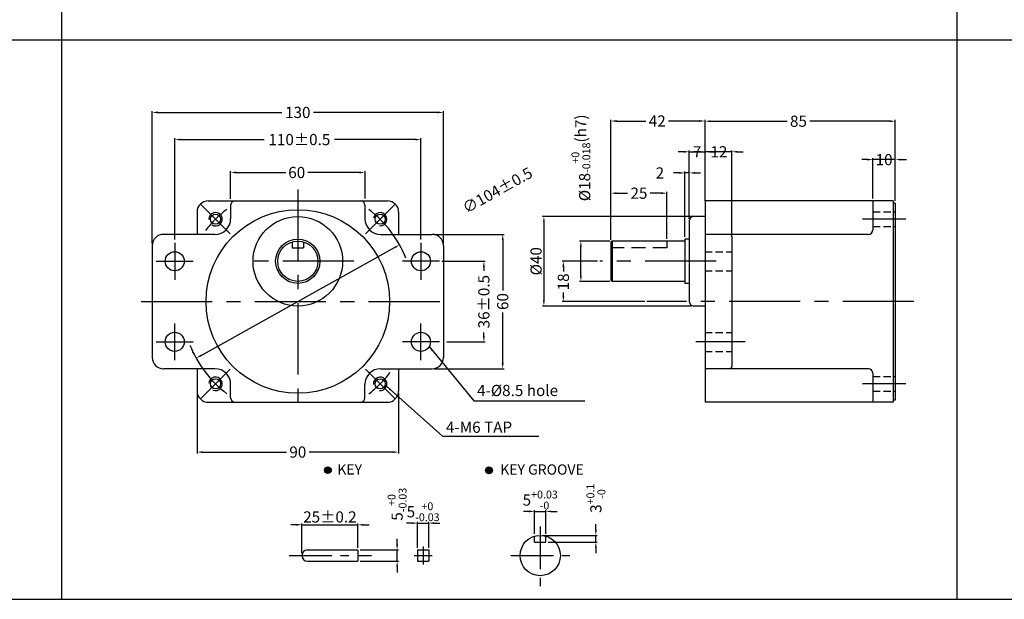
# Model space of a CAD drawing. Extents: x 728 to 3028, y 410 to 960.
# Drawn here: x 1448 to 1888, y 410 to 669 of the extents above; entities that cross this region are included whole.
import ezdxf

# ---------------------------------------------------------------- set-up
doc = ezdxf.new("R2010")
doc.units = 0
doc.header["$MEASUREMENT"] = 0
doc.linetypes.add('CENTER', pattern=[50.8, 31.75, -6.35, 6.35, -6.35])
doc.linetypes.add('HIDDEN', pattern=[9.525, 6.35, -3.175])
doc.layers.get('0').update_dxf_attribs({"linetype": 'CONTINUOUS'})
doc.layers.get('DEFPOINTS').update_dxf_attribs({"linetype": 'CONTINUOUS'})
doc.styles.add('ROMANS', font='romans.shx')
doc.styles.get("Standard").update_dxf_attribs({"font": 'romans.shx', "bigfont": 'whgtxt.shx'})
doc.dimstyles.get("Standard").update_dxf_attribs({"dimtxt": 5, "dimasz": 2.5, "dimexe": 0.6, "dimexo": 1, "dimgap": 1, "dimtad": 1, "dimdec": 4, "dimdsep": 46, "dimtxsty": 'STANDARD', "dimcen": 0.09, "dimclrd": 123, "dimclre": 123, "dimclrt": 3, "dimadec": 0, "dimazin": 0, "dimtfac": 1, "dimtdec": 4, "dimtix": 1, "dimtmove": 2, "dimatfit": 3, "dimfxl": 1, "dimtolj": 1, "dimarcsym": 0})

# ---------------------------------------------------------------- blocks, each defined once
blk = doc.blocks.new('*D530')
at = {"color": 123, "lineweight": -2}
for p, q in [((1750.57, 581.31), (1681.52, 581.31)), ((1682.12, 578.81), (1682.12, 543.81)), ((1748.07, 541.31), (1681.52, 541.31))]:
    blk.add_line(p, q, dxfattribs=at)
at = {"color": 123}
for points in [[(1681.71, 578.81), (1682.54, 578.81), (1682.12, 581.31)], [(1681.71, 543.81), (1682.54, 543.81), (1682.12, 541.31)]]:
    blk.add_solid(points, dxfattribs=at)
at = {"layer": 'DEFPOINTS', "color": 0}
for p in [(1751.57, 581.31), (1682.12, 541.31), (1749.07, 541.31)]:
    blk.add_point(p, dxfattribs=at)
at = {"color": 3, "insert": (1678.62, 561.31), "char_height": 5, "attachment_point": 5, "rotation": 90}
blk.add_mtext('\\A1;%%c40', dxfattribs=at)
blk = doc.blocks.new('*D621')
at = {"color": 123, "lineweight": -2}
for p, q in [((1706.07, 561.31), (1690.21, 561.31)), ((1690.81, 558.81), (1690.81, 556.78)), ((1690.81, 545.81), (1690.81, 547.4)), ((1727.15, 543.31), (1690.21, 543.31))]:
    blk.add_line(p, q, dxfattribs=at)
at = {"color": 123}
for points in [[(1690.4, 558.81), (1691.23, 558.81), (1690.81, 561.31)], [(1690.4, 545.81), (1691.23, 545.81), (1690.81, 543.31)]]:
    blk.add_solid(points, dxfattribs=at)
at = {"layer": 'DEFPOINTS', "color": 0}
for p in [(1690.81, 561.31), (1707.07, 561.31), (1728.15, 543.31)]:
    blk.add_point(p, dxfattribs=at)
at = {"color": 3, "insert": (1690.81, 552.09), "char_height": 5, "attachment_point": 5, "rotation": 90}
blk.add_mtext('\\A1;18', dxfattribs=at)
blk = doc.blocks.new('*D622')
at = {"color": 123, "lineweight": -2}
for p, q in [((1744.57, 610.22), (1742.07, 610.22)), ((1747.07, 580.31), (1747.07, 610.82)), ((1747.07, 610.22), (1754.07, 610.22)), ((1754.07, 589.31), (1754.07, 610.82)), ((1756.57, 610.22), (1759.07, 610.22))]:
    blk.add_line(p, q, dxfattribs=at)
at = {"color": 123}
for points in [[(1744.57, 610.63), (1744.57, 609.8), (1747.07, 610.22)], [(1756.57, 610.63), (1756.57, 609.8), (1754.07, 610.22)]]:
    blk.add_solid(points, dxfattribs=at)
at = {"layer": 'DEFPOINTS', "color": 0}
for p in [(1754.07, 610.22), (1754.07, 588.31), (1747.07, 579.31)]:
    blk.add_point(p, dxfattribs=at)
at = {"color": 3, "insert": (1750.57, 610.22), "char_height": 5, "attachment_point": 5}
blk.add_mtext('\\A1;7', dxfattribs=at)
blk = doc.blocks.new('*D623')
at = {"color": 123, "lineweight": -2}
for p, q in [((1712.07, 570.81), (1712.07, 624.56)), ((1754.07, 589.31), (1754.07, 624.56)), ((1714.57, 623.96), (1727.68, 623.96)), ((1751.57, 623.96), (1737.78, 623.96))]:
    blk.add_line(p, q, dxfattribs=at)
at = {"color": 123}
for points in [[(1714.57, 624.38), (1714.57, 623.54), (1712.07, 623.96)], [(1751.57, 624.38), (1751.57, 623.54), (1754.07, 623.96)]]:
    blk.add_solid(points, dxfattribs=at)
at = {"layer": 'DEFPOINTS', "color": 0}
for p in [(1712.07, 623.96), (1754.07, 588.31), (1712.07, 569.81)]:
    blk.add_point(p, dxfattribs=at)
at = {"color": 3, "insert": (1732.73, 623.96), "char_height": 5, "attachment_point": 5}
blk.add_mtext('\\A1;42', dxfattribs=at)
blk = doc.blocks.new('*D624')
at = {"color": 123, "lineweight": -2}
for p, q in [((1754.07, 588.31), (1754.07, 624.47)), ((1839.07, 588.31), (1839.07, 624.47)), ((1756.57, 623.87), (1790.77, 623.87)), ((1836.57, 623.87), (1800.87, 623.87))]:
    blk.add_line(p, q, dxfattribs=at)
at = {"color": 123}
for points in [[(1756.57, 624.29), (1756.57, 623.45), (1754.07, 623.87)], [(1836.57, 624.29), (1836.57, 623.45), (1839.07, 623.87)]]:
    blk.add_solid(points, dxfattribs=at)
at = {"layer": 'DEFPOINTS', "color": 0}
for p in [(1754.07, 623.87), (1754.07, 587.31), (1839.07, 587.31)]:
    blk.add_point(p, dxfattribs=at)
at = {"color": 3, "insert": (1795.82, 623.87), "char_height": 5, "attachment_point": 5}
blk.add_mtext('\\A1;85', dxfattribs=at)
blk = doc.blocks.new('*D531')
at = {"color": 123, "lineweight": -2}
for p, q in [((1712.07, 570.81), (1712.07, 592.32)), ((1714.57, 591.72), (1719.52, 591.72)), ((1734.57, 591.72), (1729.62, 591.72)), ((1737.07, 571.31), (1737.07, 592.32))]:
    blk.add_line(p, q, dxfattribs=at)
at = {"color": 123}
for points in [[(1714.57, 592.14), (1714.57, 591.3), (1712.07, 591.72)], [(1734.57, 592.14), (1734.57, 591.3), (1737.07, 591.72)]]:
    blk.add_solid(points, dxfattribs=at)
at = {"layer": 'DEFPOINTS', "color": 0}
for p in [(1712.07, 591.72), (1712.07, 569.81), (1737.07, 570.31)]:
    blk.add_point(p, dxfattribs=at)
at = {"color": 3, "insert": (1724.57, 591.72), "char_height": 5, "attachment_point": 5}
blk.add_mtext('\\A1;25', dxfattribs=at)
blk = doc.blocks.new('*D532')
at = {"color": 123, "lineweight": -2}
for p, q in [((1633.22, 573.31), (1664.32, 573.31)), ((1663.72, 570.81), (1663.72, 548.24)), ((1663.72, 515.81), (1663.72, 538.38)), ((1633.22, 513.31), (1664.32, 513.31))]:
    blk.add_line(p, q, dxfattribs=at)
at = {"color": 123}
for points in [[(1663.3, 570.81), (1664.14, 570.81), (1663.72, 573.31)], [(1663.3, 515.81), (1664.14, 515.81), (1663.72, 513.31)]]:
    blk.add_solid(points, dxfattribs=at)
at = {"layer": 'DEFPOINTS', "color": 0}
for p in [(1632.22, 573.31), (1632.22, 513.31), (1663.72, 513.31)]:
    blk.add_point(p, dxfattribs=at)
at = {"color": 3, "insert": (1663.72, 543.31), "char_height": 5, "attachment_point": 5, "rotation": 90}
blk.add_mtext('\\A1;60', dxfattribs=at)
blk = doc.blocks.new('*D533')
at = {"color": 123, "lineweight": -2}
for p, q in [((1636.47, 561.31), (1655.91, 561.31)), ((1655.31, 558.81), (1655.31, 557)), ((1655.31, 527.81), (1655.31, 529.52)), ((1638.72, 525.31), (1655.91, 525.31))]:
    blk.add_line(p, q, dxfattribs=at)
at = {"color": 123}
for points in [[(1654.9, 558.81), (1655.73, 558.81), (1655.31, 561.31)], [(1654.9, 527.81), (1655.73, 527.81), (1655.31, 525.31)]]:
    blk.add_solid(points, dxfattribs=at)
at = {"layer": 'DEFPOINTS', "color": 0}
for p in [(1635.47, 561.31), (1637.72, 525.31), (1655.31, 525.31)]:
    blk.add_point(p, dxfattribs=at)
at = {"color": 3, "insert": (1655.31, 543.26), "char_height": 5, "attachment_point": 5, "rotation": 90}
blk.add_mtext('\\A1;36{\\f??|b0|i0|c0|p49;%%P0.5}', dxfattribs=at)
blk = doc.blocks.new('*D534')
at = {"color": 123, "lineweight": -2}
blk.add_line((1528.98, 519.21), (1615.45, 567.42), dxfattribs=at)
at = {"color": 123}
for points in [[(1615.25, 567.78), (1615.65, 567.05), (1617.64, 568.63)], [(1528.78, 519.57), (1529.19, 518.84), (1526.8, 517.99)]]:
    blk.add_solid(points, dxfattribs=at)
at = {"layer": 'DEFPOINTS', "color": 0}
for p in [(1617.64, 568.63), (1526.8, 517.99)]:
    blk.add_point(p, dxfattribs=at)
at = {"color": 3, "insert": (1661.37, 593.02), "char_height": 5, "attachment_point": 5, "rotation": 29.1417}
blk.add_mtext('\\A1;∅104%%P0.5', dxfattribs=at)
blk = doc.blocks.new('*D625')
at = {"color": 123, "lineweight": -2}
for p, q in [((1829.07, 589.31), (1829.07, 607.31)), ((1839.07, 588.31), (1839.07, 607.31)), ((1826.57, 606.71), (1824.07, 606.71)), ((1839.07, 606.71), (1829.07, 606.71)), ((1841.57, 606.71), (1844.07, 606.71))]:
    blk.add_line(p, q, dxfattribs=at)
at = {"color": 123}
for points in [[(1826.57, 607.13), (1826.57, 606.3), (1829.07, 606.71)], [(1841.57, 607.13), (1841.57, 606.3), (1839.07, 606.71)]]:
    blk.add_solid(points, dxfattribs=at)
at = {"layer": 'DEFPOINTS', "color": 0}
for p in [(1829.07, 606.71), (1829.07, 588.31), (1839.07, 587.31)]:
    blk.add_point(p, dxfattribs=at)
at = {"color": 3, "insert": (1834.07, 606.71), "char_height": 5, "attachment_point": 5}
blk.add_mtext('\\A1;10', dxfattribs=at)
blk = doc.blocks.new('*D626')
at = {"color": 123, "lineweight": -2}
for p, q in [((1751.57, 610.22), (1749.07, 610.22)), ((1754.07, 589.31), (1754.07, 610.82)), ((1766.07, 610.22), (1754.07, 610.22)), ((1766.07, 573.31), (1766.07, 610.82)), ((1768.57, 610.22), (1771.07, 610.22))]:
    blk.add_line(p, q, dxfattribs=at)
at = {"color": 123}
for points in [[(1751.57, 610.63), (1751.57, 609.8), (1754.07, 610.22)], [(1768.57, 610.63), (1768.57, 609.8), (1766.07, 610.22)]]:
    blk.add_solid(points, dxfattribs=at)
at = {"layer": 'DEFPOINTS', "color": 0}
for p in [(1754.07, 610.22), (1754.07, 588.31), (1766.07, 572.31)]:
    blk.add_point(p, dxfattribs=at)
at = {"color": 3, "insert": (1760.26, 610.22), "char_height": 5, "attachment_point": 5}
blk.add_mtext('\\A1;12', dxfattribs=at)
blk = doc.blocks.new('*D535')
at = {"color": 123, "lineweight": -2}
for p, q in [((1507.22, 569.31), (1507.22, 628.4)), ((1509.72, 627.8), (1565.12, 627.8)), ((1634.72, 627.8), (1579.27, 627.8)), ((1637.22, 569.31), (1637.22, 628.4))]:
    blk.add_line(p, q, dxfattribs=at)
at = {"color": 123}
for points in [[(1509.72, 628.22), (1509.72, 627.39), (1507.22, 627.8)], [(1634.72, 628.22), (1634.72, 627.39), (1637.22, 627.8)]]:
    blk.add_solid(points, dxfattribs=at)
at = {"layer": 'DEFPOINTS', "color": 0}
for p in [(1637.22, 627.8), (1507.22, 568.31), (1637.22, 568.31)]:
    blk.add_point(p, dxfattribs=at)
at = {"color": 3, "insert": (1572.19, 627.8), "char_height": 5, "attachment_point": 5}
blk.add_mtext('\\A1;130', dxfattribs=at)
blk = doc.blocks.new('*D536')
at = {"color": 123, "lineweight": -2}
for p, q in [((1517.22, 571.02), (1517.22, 616.27)), ((1519.72, 615.67), (1557.15, 615.67)), ((1624.72, 615.67), (1588.67, 615.67)), ((1627.22, 571.02), (1627.22, 616.27))]:
    blk.add_line(p, q, dxfattribs=at)
at = {"color": 123}
for points in [[(1519.72, 616.08), (1519.72, 615.25), (1517.22, 615.67)], [(1624.72, 616.08), (1624.72, 615.25), (1627.22, 615.67)]]:
    blk.add_solid(points, dxfattribs=at)
at = {"layer": 'DEFPOINTS', "color": 0}
for p in [(1627.22, 615.67), (1517.22, 570.02), (1627.22, 570.02)]:
    blk.add_point(p, dxfattribs=at)
at = {"color": 3, "insert": (1572.91, 615.67), "char_height": 5, "attachment_point": 5}
blk.add_mtext('\\A1;110{\\f??|b0|i0|c0|p49;%%P0.5}', dxfattribs=at)
blk = doc.blocks.new('*D537')
at = {"color": 123, "lineweight": -2}
for p, q in [((1527.22, 502.31), (1527.22, 475.46)), ((1617.22, 502.31), (1617.22, 475.46)), ((1529.72, 476.06), (1567.17, 476.06)), ((1614.72, 476.06), (1577.27, 476.06))]:
    blk.add_line(p, q, dxfattribs=at)
at = {"color": 123}
for points in [[(1529.72, 476.47), (1529.72, 475.64), (1527.22, 476.06)], [(1614.72, 476.47), (1614.72, 475.64), (1617.22, 476.06)]]:
    blk.add_solid(points, dxfattribs=at)
at = {"layer": 'DEFPOINTS', "color": 0}
for p in [(1527.22, 503.31), (1617.22, 503.31), (1617.22, 476.06)]:
    blk.add_point(p, dxfattribs=at)
at = {"color": 3, "insert": (1572.22, 476.06), "char_height": 5, "attachment_point": 5}
blk.add_mtext('\\A1;90', dxfattribs=at)
blk = doc.blocks.new('*D538')
at = {"color": 123, "lineweight": -2}
for p, q in [((1542.22, 589.27), (1542.22, 601.56)), ((1544.72, 600.96), (1566.79, 600.96)), ((1599.72, 600.96), (1576.65, 600.96)), ((1602.22, 589.31), (1602.22, 601.56))]:
    blk.add_line(p, q, dxfattribs=at)
at = {"color": 123}
for points in [[(1544.72, 601.37), (1544.72, 600.54), (1542.22, 600.96)], [(1599.72, 601.37), (1599.72, 600.54), (1602.22, 600.96)]]:
    blk.add_solid(points, dxfattribs=at)
at = {"layer": 'DEFPOINTS', "color": 0}
for p in [(1602.22, 600.96), (1542.22, 588.27), (1602.22, 588.31)]:
    blk.add_point(p, dxfattribs=at)
at = {"color": 3, "insert": (1571.72, 600.96), "char_height": 5, "attachment_point": 5}
blk.add_mtext('\\A1;60', dxfattribs=at)
blk = doc.blocks.new('*D539')
at = {"color": 123, "lineweight": -2}
for p, q in [((1711.57, 570.31), (1698.03, 570.31)), ((1698.63, 554.81), (1698.63, 567.81)), ((1711.57, 552.31), (1698.03, 552.31))]:
    blk.add_line(p, q, dxfattribs=at)
at = {"color": 123}
for points in [[(1698.22, 567.81), (1699.05, 567.81), (1698.63, 570.31)], [(1698.22, 554.81), (1699.05, 554.81), (1698.63, 552.31)]]:
    blk.add_solid(points, dxfattribs=at)
at = {"layer": 'DEFPOINTS', "color": 0}
for p in [(1698.63, 570.31), (1712.57, 570.31), (1712.57, 552.31)]:
    blk.add_point(p, dxfattribs=at)
at = {"color": 3, "insert": (1698.63, 607.51), "char_height": 5, "attachment_point": 5, "rotation": 90}
blk.add_mtext('\\A1;\\A1;{\\f??|b0|i0|c0|p49;%%C}18{\\f??|b0|i0|c0|p49;\\H0.7x;\\S+0^ -0.018;\\H1.429x;(h7)}', dxfattribs=at)
blk = doc.blocks.new('*D550')
at = {"color": 123, "lineweight": -2}
for p, q in [((1742.57, 600.76), (1740.07, 600.76)), ((1745.07, 572.21), (1745.07, 601.36)), ((1747.07, 600.76), (1745.07, 600.76)), ((1747.07, 580.31), (1747.07, 601.36)), ((1749.57, 600.76), (1752.07, 600.76))]:
    blk.add_line(p, q, dxfattribs=at)
at = {"color": 123}
for points in [[(1742.57, 601.18), (1742.57, 600.34), (1745.07, 600.76)], [(1749.57, 601.18), (1749.57, 600.34), (1747.07, 600.76)]]:
    blk.add_solid(points, dxfattribs=at)
at = {"layer": 'DEFPOINTS', "color": 0}
for p in [(1745.07, 600.76), (1747.07, 579.31), (1745.07, 571.21)]:
    blk.add_point(p, dxfattribs=at)
at = {"color": 3, "insert": (1733.9, 600.76), "char_height": 5, "attachment_point": 5}
blk.add_mtext('\\A1;2', dxfattribs=at)
blk = doc.blocks.new('*D569')
at = {"color": 123, "lineweight": -2}
for p, q in [((1616.56, 434.82), (1616.56, 437.32)), ((1600.04, 432.32), (1617.16, 432.32)), ((1616.56, 427.32), (1616.56, 432.32)), ((1600.04, 427.32), (1617.16, 427.32)), ((1616.56, 424.82), (1616.56, 422.32))]:
    blk.add_line(p, q, dxfattribs=at)
at = {"color": 123}
for points in [[(1616.15, 434.82), (1616.98, 434.82), (1616.56, 432.32)], [(1616.15, 424.82), (1616.98, 424.82), (1616.56, 427.32)]]:
    blk.add_solid(points, dxfattribs=at)
at = {"layer": 'DEFPOINTS', "color": 0}
for p in [(1599.04, 432.32), (1616.56, 432.32), (1599.04, 427.32)]:
    blk.add_point(p, dxfattribs=at)
at = {"color": 3, "insert": (1616.56, 452.75), "char_height": 5, "attachment_point": 5, "rotation": 90}
blk.add_mtext('\\A1;\\A1;5{\\f??|b0|i0|c0|p49;\\H0.7x;\\S+0^ -0.03;}', dxfattribs=at)
blk = doc.blocks.new('*D640')
at = {"color": 123, "lineweight": -2}
for p, q in [((1623.19, 444.32), (1620.69, 444.32)), ((1625.69, 433.32), (1625.69, 444.92)), ((1625.69, 444.32), (1630.69, 444.32)), ((1630.69, 433.32), (1630.69, 444.92)), ((1633.19, 444.32), (1635.69, 444.32))]:
    blk.add_line(p, q, dxfattribs=at)
at = {"color": 123}
for points in [[(1623.19, 444.73), (1623.19, 443.9), (1625.69, 444.32)], [(1633.19, 444.73), (1633.19, 443.9), (1630.69, 444.32)]]:
    blk.add_solid(points, dxfattribs=at)
at = {"layer": 'DEFPOINTS', "color": 0}
for p in [(1630.69, 444.32), (1625.69, 432.32), (1630.69, 432.32)]:
    blk.add_point(p, dxfattribs=at)
at = {"color": 3, "insert": (1628.19, 449.4), "char_height": 5, "attachment_point": 5}
blk.add_mtext('\\A1;\\A1;5{\\f??|b0|i0|c0|p49;\\H0.7x;\\S+0^ -0.03;}', dxfattribs=at)
blk = doc.blocks.new('*D641')
at = {"color": 123, "lineweight": -2}
for p, q in [((1574.04, 430.82), (1574.04, 444.18)), ((1599.04, 433.32), (1599.04, 444.18)), ((1571.54, 443.58), (1569.04, 443.58)), ((1574.04, 443.58), (1599.04, 443.58)), ((1601.54, 443.58), (1604.04, 443.58))]:
    blk.add_line(p, q, dxfattribs=at)
at = {"color": 123}
for points in [[(1571.54, 443.99), (1571.54, 443.16), (1574.04, 443.58)], [(1601.54, 443.99), (1601.54, 443.16), (1599.04, 443.58)]]:
    blk.add_solid(points, dxfattribs=at)
at = {"layer": 'DEFPOINTS', "color": 0}
for p in [(1599.04, 443.58), (1599.04, 432.32), (1574.04, 429.82)]:
    blk.add_point(p, dxfattribs=at)
at = {"color": 3, "insert": (1586.54, 447.08), "char_height": 5, "attachment_point": 5}
blk.add_mtext('\\A1;25{\\f??|b0|i0|c0|p49;%%p0.2}', dxfattribs=at)
blk = doc.blocks.new('*D642')
at = {"color": 123, "lineweight": -2}
for p, q in [((1675.48, 449.56), (1672.98, 449.56)), ((1677.98, 439.47), (1677.98, 450.16)), ((1677.98, 449.56), (1682.98, 449.56)), ((1682.98, 439.47), (1682.98, 450.16)), ((1685.48, 449.56), (1687.98, 449.56))]:
    blk.add_line(p, q, dxfattribs=at)
at = {"color": 123}
for points in [[(1675.48, 449.97), (1675.48, 449.14), (1677.98, 449.56)], [(1685.48, 449.97), (1685.48, 449.14), (1682.98, 449.56)]]:
    blk.add_solid(points, dxfattribs=at)
at = {"layer": 'DEFPOINTS', "color": 0}
for p in [(1682.98, 449.56), (1677.98, 438.47), (1682.98, 438.47)]:
    blk.add_point(p, dxfattribs=at)
at = {"color": 3, "insert": (1680.48, 454.64), "char_height": 5, "attachment_point": 5}
blk.add_mtext('\\A1;5{\\f??|b0|i0|c0|p49;\\H0.7x;\\S+0.03^ -0;\\H1.429x; }', dxfattribs=at)
blk = doc.blocks.new('*D643')
at = {"color": 123, "lineweight": -2}
for p, q in [((1705.33, 441.32), (1705.33, 443.82)), ((1681.48, 438.82), (1705.93, 438.82)), ((1683.98, 435.82), (1705.93, 435.82)), ((1705.33, 435.82), (1705.33, 438.82)), ((1705.33, 433.32), (1705.33, 430.82))]:
    blk.add_line(p, q, dxfattribs=at)
at = {"color": 123}
for points in [[(1704.91, 441.32), (1705.75, 441.32), (1705.33, 438.82)], [(1704.91, 433.32), (1705.75, 433.32), (1705.33, 435.82)]]:
    blk.add_solid(points, dxfattribs=at)
at = {"layer": 'DEFPOINTS', "color": 0}
for p in [(1680.48, 438.82), (1682.98, 435.82), (1705.33, 438.82)]:
    blk.add_point(p, dxfattribs=at)
at = {"color": 3, "insert": (1705.33, 455.43), "char_height": 5, "attachment_point": 5, "rotation": 90}
blk.add_mtext('\\A1;\\A1;3{\\f??|b0|i0|c0|p49;\\H0.7x;\\S+0.1^ -0;\\H1.429x; }', dxfattribs=at)

msp = doc.modelspace()

# ---------------------------------------------------------------- hatches: boundary and pattern name
for points in [[(1587.1661, 467.99954, 1), (1584.1661, 467.99954, 1)], [(1659.09614, 467.89982, 1), (1656.09614, 467.89982, 1)]]:
    msp.add_hatch(color=256).paths.add_polyline_path(points)

# ---------------------------------------------------------------- linework, layer by layer
for p, q in [((1466.73582, 960.2773), (1466.73582, 410.2773)), ((1866.73582, 410.2773), (1866.73582, 960.2773)), ((1077.76011, 660.2773), (3027.76011, 660.2773)), ((1532.21778, 588.31016), (1612.21778, 588.31016)), ((1542.21778, 586.31016), (1542.21778, 580.31016)), ((1602.21778, 586.31016), (1602.21778, 580.31016)), ((1754.06917, 588.31016), (1754.06917, 498.31016)), ((1838.06917, 588.31016), (1754.06917, 588.31016)), ((1829.06917, 588.31016), (1829.06917, 575.31016)), ((1838.06917, 588.31016), (1838.06917, 498.31016)), ((1839.06917, 587.31016), (1838.06917, 587.31016)), ((1839.06917, 587.31016), (1839.06917, 499.31016)), ((1527.21778, 583.31016), (1527.21778, 573.31016)), ((1617.21778, 583.31016), (1617.21778, 573.31016)), ((1754.06917, 581.31016), (1749.06917, 581.31016)), ((1747.06917, 579.31016), (1747.06917, 543.31016)), ((1535.21778, 573.31016), (1512.21778, 573.31016)), ((1609.21778, 573.31016), (1632.21778, 573.31016)), ((1827.06917, 573.31016), (1754.06917, 573.31016)), ((1766.06917, 572.31016), (1766.06917, 514.31016)), ((1507.21778, 568.31016), (1507.21778, 518.31016)), ((1569.71778, 569.95597), (1569.71778, 567.31016)), ((1569.71778, 567.31016), (1574.71778, 567.31016)), ((1574.71778, 569.95597), (1574.71778, 567.31016)), ((1637.21778, 568.31016), (1637.21778, 518.31016)), ((1712.56917, 570.31016), (1712.06917, 569.81016)), ((1712.06917, 569.81016), (1712.06917, 552.81016)), ((1745.06917, 571.21016), (1745.06917, 551.41016)), ((1747.06917, 571.21016), (1745.06917, 571.21016)), ((1712.06917, 552.81016), (1712.56917, 552.31016)), ((1747.06917, 551.41016), (1745.06917, 551.41016)), ((1754.06917, 541.31016), (1749.06917, 541.31016)), ((1535.21778, 513.31016), (1512.21778, 513.31016)), ((1527.21778, 513.31016), (1527.21778, 503.31016)), ((1609.21778, 513.31016), (1632.21778, 513.31016)), ((1617.21778, 513.31016), (1617.21778, 503.31016)), ((1827.06917, 513.31016), (1754.06917, 513.31016)), ((1829.06917, 511.31016), (1829.06917, 498.31016)), ((1542.21778, 500.31016), (1542.21778, 506.31016)), ((1602.21778, 500.31016), (1602.21778, 506.31016)), ((1532.21778, 498.31016), (1612.21778, 498.31016)), ((1838.06917, 498.31016), (1754.06917, 498.31016)), ((1839.06917, 499.31016), (1838.06917, 499.31016)), ((1677.98211, 435.82438), (1677.98211, 438.47019)), ((1677.98211, 435.82438), (1682.98211, 435.82438)), ((1682.98211, 435.82438), (1682.98211, 438.47019)), ((1599.04209, 432.22438), (1599.04209, 427.32438)), ((1625.69448, 432.32438), (1625.69448, 427.32438)), ((1630.69448, 432.32438), (1630.69448, 427.32438)), ((727.76011, 410.2773), (3027.76011, 410.2773))]:
    msp.add_line(p, q)
at = {"color": 1, "linetype": 'CENTER'}
for p, q in [((1572.21778, 593.31016), (1572.21778, 493.31016)), ((1541.98897, 573.53898), (1528.90749, 586.62045)), ((1602.4466, 573.53898), (1615.52807, 586.62045)), ((1843.79128, 580.07615), (1824.3884, 580.07615)), ((1517.21778, 569.56016), (1517.21778, 553.06016)), ((1627.21778, 569.56016), (1627.21778, 553.06016)), ((1508.96778, 561.31016), (1525.46778, 561.31016)), ((1597.21778, 561.31016), (1547.21778, 561.31016)), ((1635.46778, 561.31016), (1618.96778, 561.31016)), ((1759.06917, 561.31016), (1707.06917, 561.31016)), ((1502.21778, 543.31016), (1639.64278, 543.31016)), ((1847.40045, 543.31016), (1728.15456, 543.31016)), ((1517.21778, 517.06016), (1517.21778, 533.56016)), ((1627.21778, 517.06016), (1627.21778, 533.56016)), ((1508.96778, 525.31016), (1525.46778, 525.31016)), ((1635.46778, 525.31016), (1618.96778, 525.31016)), ((1772.08055, 525.28877), (1749.90504, 525.28877)), ((1541.98897, 513.08135), (1528.90749, 499.99987)), ((1602.4466, 513.08135), (1615.52807, 499.99987)), ((1843.79128, 506.54418), (1824.3884, 506.54418))]:
    msp.add_line(p, q, dxfattribs=at)
at = {"color": 2, "linetype": 'HIDDEN', "ltscale": 0.5}
for p, q in [((1829.06917, 583.32615), (1839.06917, 583.32615)), ((1829.06917, 576.82615), (1839.06917, 576.82615)), ((1754.06917, 565.53877), (1766.06917, 565.53877)), ((1754.06917, 557.03877), (1766.06917, 557.03877)), ((1754.06917, 529.53877), (1766.06917, 529.53877)), ((1754.06917, 521.03877), (1766.06917, 521.03877)), ((1829.06917, 509.79418), (1839.06917, 509.79418)), ((1829.06917, 503.29418), (1839.06917, 503.29418))]:
    msp.add_line(p, q, dxfattribs=at)
at = {"color": 2, "linetype": 'HIDDEN'}
for p, q in [((1737.06917, 567.31016), (1712.06917, 567.31016)), ((1737.06917, 570.31016), (1737.06917, 567.31016))]:
    msp.add_line(p, q, dxfattribs=at)
at = {"color": 0, "linetype": 'ByBlock'}
for p, q in [((1745.06917, 570.31016), (1712.56917, 570.31016)), ((1745.06917, 552.31016), (1712.56917, 552.31016))]:
    msp.add_line(p, q, dxfattribs=at)
at = {"color": 2}
msp.add_line((1712.56917, 570.31016), (1712.56917, 552.31016), dxfattribs=at)
at = {"color": 123}
for p, q in [((1650.75772, 498.92942), (1700.35812, 498.92942)), ((1636.87859, 483.15536), (1679.78176, 483.15536))]:
    msp.add_line(p, q, dxfattribs=at)
at = {"color": 1, "linetype": 'CENTER', "ltscale": 0.6}
for p, q in [((1680.48211, 442.78767), (1680.48211, 415.97029)), ((1568.35521, 429.82438), (1605.09611, 429.82438)), ((1667.38357, 429.82438), (1693.63357, 429.82438))]:
    msp.add_line(p, q, dxfattribs=at)
at = {"ltscale": 0.2}
for p, q in [((1576.54209, 432.32438), (1599.04209, 432.32438)), ((1625.69448, 432.32438), (1630.69448, 432.32438)), ((1576.54209, 427.32438), (1599.04209, 427.32438)), ((1625.69448, 427.32438), (1630.69448, 427.32438))]:
    msp.add_line(p, q, dxfattribs=at)
at = {"color": 1, "linetype": 'CENTER', "ltscale": 0.4}
for p, q in [((1628.19448, 433.82438), (1628.19448, 425.82438)), ((1624.19448, 429.82438), (1632.19448, 429.82438))]:
    msp.add_line(p, q, dxfattribs=at)
for centre, radius in [((1572.21778, 543.31016), 41), ((1535.44823, 580.07972), 2.25), ((1572.21778, 561.31016), 20), ((1608.98734, 580.07972), 2.25), ((1572.21778, 561.31016), 9.9), ((1572.21778, 561.31016), 9), ((1517.21778, 561.31016), 4.25), ((1627.21778, 561.31016), 4.25), ((1517.21778, 525.31016), 4.25), ((1627.21778, 525.31016), 4.25), ((1535.44823, 506.54061), 2.25), ((1608.98734, 506.54061), 2.25), ((1585.6661, 467.99954), 1.5), ((1657.59614, 467.89982), 1.5), ((1680.48211, 429.82438), 9)]:
    msp.add_circle(centre, radius)
for centre, radius, start, end in [((1532.21778, 583.31016), 5, 90, 180), ((1544.21778, 586.31016), 2, 90, 180), ((1600.21778, 586.31016), 2, 0, 90), ((1612.21778, 583.31016), 5, 0, 90), ((1749.06917, 579.31016), 2, 90, 180), ((1535.21778, 580.31016), 7, 270, 0), ((1609.21778, 580.31016), 7, 180, 270), ((1512.21778, 568.31016), 5, 90, 180), ((1632.21778, 568.31016), 5, 0, 90), ((1765.06917, 572.31016), 1, 0, 90), ((1827.06917, 575.31016), 2, 270, 0), ((1749.06917, 543.31016), 2, 180, 270), ((1512.21778, 518.31016), 5, 180, 270), ((1632.21778, 518.31016), 5, 270, 0), ((1535.21778, 506.31016), 7, 0, 90), ((1609.21778, 506.31016), 7, 90, 180), ((1765.06917, 514.31016), 1, 270, 0), ((1827.06917, 511.31016), 2, 0, 90), ((1532.21778, 503.31016), 5, 180, 270), ((1612.21778, 503.31016), 5, 270, 0), ((1544.21778, 500.31016), 2, 180, 270), ((1600.21778, 500.31016), 2, 270, 0), ((1576.54209, 429.82438), 2.5, 90, 270)]:
    msp.add_arc(centre, radius, start, end)
at = {"color": 1, "linetype": 'CENTER'}
for start, end in [(127.5436195, 142.3535164), (21.8030341, 52.3535164), (201.9526904, 232.3535164), (307.5436195, 322.3535164)]:
    msp.add_arc((1572.21778, 543.31016), 52, start, end, dxfattribs=at)
at = {"color": 3}
for centre, start, end in [((1535.44823, 580.07972), 237.788274, 181.5005933), ((1608.98734, 580.07972), 264.6518008, 171.4217488), ((1535.44823, 506.54061), 247.788274, 175.186211), ((1608.98734, 506.54061), 263.7116264, 184.1867878)]:
    msp.add_arc(centre, 3, start, end, dxfattribs=at)
at = {"color": 1, "linetype": 'CENTER'}
msp.add_point((1525.37942, 520.72327), dxfattribs=at)
at = {"layer": 'DEFPOINTS', "color": 0, "linetype": 'ByBlock'}
msp.add_point((1619.05615, 565.89706), dxfattribs=at)

# ---------------------------------------------------------------- texts
at = {"color": 3, "char_height": 5, "attachment_point": 4, "style": 'ROMANS'}
for s, insert in [('4-%%c8.5 hole', (1652.25772, 502.92942)), ('4-M6{\\f??|b0|i0|c0|p49; TAP}', (1638.37859, 487.15536))]:
    msp.add_mtext(s, dxfattribs=dict(at, insert=insert))
at = {"char_height": 4.59, "attachment_point": 1}
for s, insert in [('{\\fGulim|b0|i0|c129|p50;KEY}', (1589.85695, 470.60694)), ('{\\fGulim|b0|i0|c129|p50;KEY GROOVE }', (1662.59131, 470.5542))]:
    msp.add_mtext(s, dxfattribs=dict(at, insert=insert))

# ---------------------------------------------------------------- dimensions: what is measured, and where the dimension line sits
for base, p1, p2, text, picture, middle in [((1698.63348, 570.31016), (1712.56917, 552.31016), (1712.56917, 570.31016), '\\A1;{\\f??|b0|i0|c0|p49;%%C}<>{\\f??|b0|i0|c0|p49;\\H0.7x;\\S+0^ -0.018;\\H1.429x;(h7)}', '*D539', (1698.63348, 607.51274)), ((1655.31404, 525.31016), (1635.46778, 561.31016), (1637.72484, 525.31016), '<>{\\f??|b0|i0|c0|p49;%%P0.5}', '*D533', (1655.31404, 543.26069)), ((1616.56478, 432.32438), (1599.04209, 427.32438), (1599.04209, 432.32438), '\\A1;<>{\\f??|b0|i0|c0|p49;\\H0.7x;\\S+0^ -0.03;}', '*D569', (1616.56478, 452.75295)), ((1705.33121, 438.82438), (1682.98211, 435.82438), (1680.48211, 438.82438), '\\A1;<>{\\f??|b0|i0|c0|p49;\\H0.7x;\\S+0.1^ -0;\\H1.429x; }', '*D643', (1705.33121, 455.43152))]:
    dim = msp.add_linear_dim(base=base, p1=p1, p2=p2, angle=90, text=text, dimstyle='STANDARD')
    dim.commit()
    dim.dimension.update_dxf_attribs({"geometry": picture, "text_midpoint": middle, "dimtype": 160})
for base, p1, p2, picture, middle in [((1637.21778, 627.80188), (1507.21778, 568.31016), (1637.21778, 568.31016), '*D535', (1572.19393, 627.80188)), ((1712.06917, 623.96054), (1754.06917, 588.31016), (1712.06917, 569.81016), '*D623', (1732.73024, 623.96054)), ((1754.06917, 623.87074), (1839.06917, 587.31016), (1754.06917, 587.31016), '*D624', (1795.82111, 623.87074)), ((1754.06917, 610.21826), (1747.06917, 579.31016), (1754.06917, 588.31016), '*D622', (1750.56917, 610.21826)), ((1754.06917, 610.21826), (1766.06917, 572.31016), (1754.06917, 588.31016), '*D626', (1760.25836, 610.21826)), ((1829.06917, 606.71262), (1839.06917, 587.31016), (1829.06917, 588.31016), '*D625', (1834.06917, 606.71262)), ((1602.21778, 600.95743), (1542.21778, 588.26737), (1602.21778, 588.31016), '*D538', (1571.72088, 600.95743)), ((1745.06917, 600.75985), (1747.06917, 579.31016), (1745.06917, 571.21016), '*D550', (1733.9025, 600.75985)), ((1712.06917, 591.71885), (1737.06917, 570.31016), (1712.06917, 569.81016), '*D531', (1724.56917, 591.71885)), ((1617.21778, 476.05768), (1527.21778, 503.31016), (1617.21778, 503.31016), '*D537', (1572.21778, 476.05768))]:
    dim = msp.add_linear_dim(base=base, p1=p1, p2=p2, dimstyle='STANDARD')
    dim.commit()
    dim.dimension.update_dxf_attribs({"geometry": picture, "text_midpoint": middle, "dimtype": 160})
dim = msp.add_linear_dim(base=(1627.21778, 615.66771), p1=(1517.21778, 570.02465), p2=(1627.21778, 570.02465), text='<>{\\f??|b0|i0|c0|p49;%%P0.5}', dimstyle='STANDARD')
dim.commit()
dim.dimension.update_dxf_attribs({"geometry": '*D536', "text_midpoint": (1572.91258, 615.66771), "dimtype": 160})
dim = msp.add_diameter_dim_2p(p1=(1526.80005, 517.98765), p2=(1617.63552, 568.63267), text='<>%%P0.5', dimstyle='STANDARD')
dim.commit()
dim.dimension.update_dxf_attribs({"geometry": '*D534', "text_midpoint": (1661.37262, 593.01816), "dimtype": 163})
dim = msp.add_linear_dim(base=(1682.12279, 541.31016), p1=(1751.56917, 581.31016), p2=(1749.06917, 541.31016), angle=90, text='%%c<>', dimstyle='STANDARD')
dim.commit()
dim.dimension.update_dxf_attribs({"geometry": '*D530', "text_midpoint": (1678.62279, 561.31016)})
for base, p1, p2, picture, middle in [((1663.72033, 513.31016), (1632.21778, 573.31016), (1632.21778, 513.31016), '*D532', (1663.72033, 543.31016)), ((1690.81498, 561.31016), (1728.15456, 543.31016), (1707.06917, 561.31016), '*D621', (1690.81498, 552.08597))]:
    dim = msp.add_linear_dim(base=base, p1=p1, p2=p2, angle=90, dimstyle='STANDARD')
    dim.commit()
    dim.dimension.update_dxf_attribs({"geometry": picture, "text_midpoint": middle, "dimtype": 160})
for base, p1, p2, text, picture, middle in [((1682.98211, 449.55534), (1677.98211, 438.47019), (1682.98211, 438.47019), '<>{\\f??|b0|i0|c0|p49;\\H0.7x;\\S+0.03^ -0;\\H1.429x; }', '*D642', (1680.48211, 454.63868)), ((1630.69448, 444.31795), (1625.69448, 432.32438), (1630.69448, 432.32438), '\\A1;<>{\\f??|b0|i0|c0|p49;\\H0.7x;\\S+0^ -0.03;}', '*D640', (1628.19448, 449.40128)), ((1599.04209, 443.57551), (1574.04209, 429.82438), (1599.04209, 432.32438), '<>{\\f??|b0|i0|c0|p49;%%p0.2}', '*D641', (1586.54209, 447.07551))]:
    dim = msp.add_linear_dim(base=base, p1=p1, p2=p2, text=text, dimstyle='STANDARD')
    dim.commit()
    dim.dimension.update_dxf_attribs({"geometry": picture, "text_midpoint": middle})

# ---------------------------------------------------------------- leaders
at = {"color": 2}
for points in [[(1630.88322, 523.1591), (1650.75772, 498.92942)], [(1611.8033, 505.50605), (1636.87859, 483.15536)]]:
    msp.add_leader(points, dimstyle='STANDARD', dxfattribs=at)

doc.saveas('drawing.dxf')
